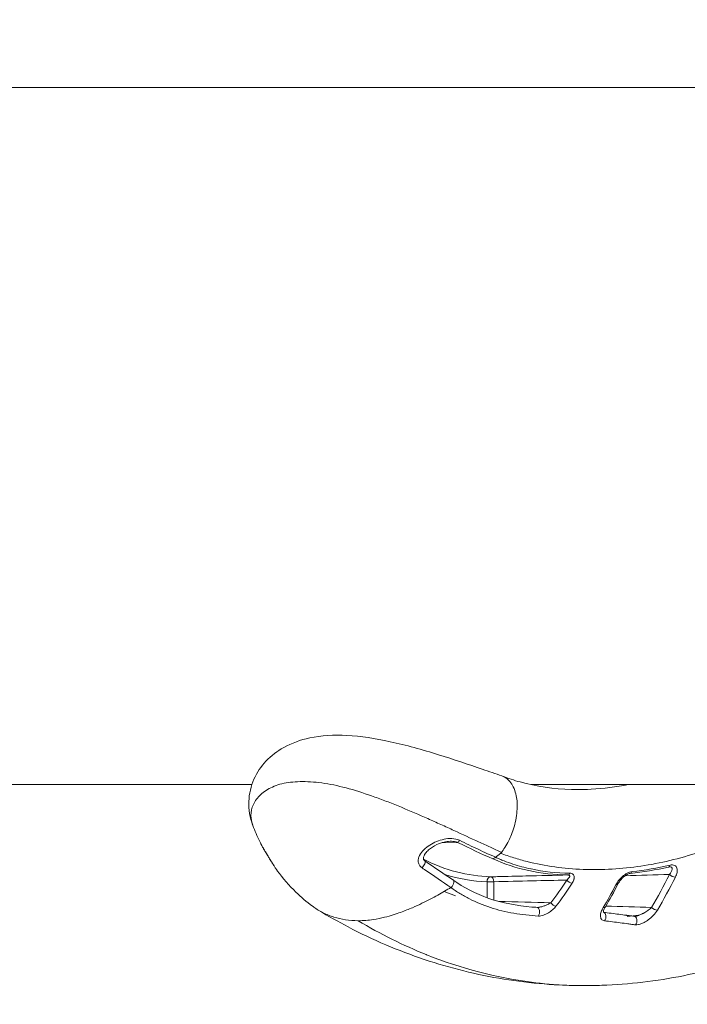
# Model space of a CAD drawing. Units: millimetres. Extents: x -22150 to 7830, y 6 to 6365.
# Drawn here: x -20393 to -20352, y 2350 to 2410 of the extents above; entities that cross this region are included whole.
import ezdxf

# ---------------------------------------------------------------- set-up
doc = ezdxf.new("R2010")
doc.units = ezdxf.units.MM
doc.styles.get("Standard").update_dxf_attribs({"font": 'arial.ttf'})
doc.dimstyles.new('ISO-25', dxfattribs={"dimtxt": 2.5, "dimasz": 2.5, "dimexe": 1.25, "dimexo": 0.625, "dimtad": 1, "dimtxsty": 'Standard', "dimcen": 2.5, "dimadec": 0, "dimazin": 0, "dimtfac": 1, "dimtmove": 0, "dimatfit": 3, "dimfxl": 1, "dimarcsym": 0})

# ---------------------------------------------------------------- blocks, each defined once
blk = doc.blocks.new('*D25')
at = {"color": 0, "lineweight": -2, "transparency": 16777216}
for p, q in [((-21724.213, 5933.055), (-21724.213, 6034.305)), ((-14048.704, 5933.055), (-14048.704, 6034.305)), ((-21574.213, 6033.055), (-14198.704, 6033.055))]:
    blk.add_line(p, q, dxfattribs=at)
at = {"color": 0, "transparency": 16777216}
for points in [[(-21574.213, 6058.055), (-21574.213, 6008.055), (-21724.213, 6033.055)], [(-14198.704, 6058.055), (-14198.704, 6008.055), (-14048.704, 6033.055)]]:
    blk.add_solid(points, dxfattribs=at)
at = {"layer": 'Defpoints', "color": 0, "transparency": 16777216}
for p in [(-14048.704, 6033.055), (-21724.213, 2356.982), (-14048.704, 2239.447)]:
    blk.add_point(p, dxfattribs=at)
at = {"color": 0, "transparency": 16777216, "insert": (-17886.459, 6200.698), "char_height": 250, "attachment_point": 5}
blk.add_mtext('765', dxfattribs=at)
blk = doc.blocks.new('*D26')
at = {"color": 0, "lineweight": -2, "transparency": 16777216}
for p, q in [((-21718.189, 5957.401), (-21819.439, 5957.401)), ((-21818.189, 5807.401), (-21818.189, 155.874)), ((-21718.189, 5.874), (-21819.439, 5.874))]:
    blk.add_line(p, q, dxfattribs=at)
at = {"color": 0, "transparency": 16777216}
for points in [[(-21843.189, 5807.401), (-21793.189, 5807.401), (-21818.189, 5957.401)], [(-21843.189, 155.874), (-21793.189, 155.874), (-21818.189, 5.874)]]:
    blk.add_solid(points, dxfattribs=at)
at = {"layer": 'Defpoints', "color": 0, "transparency": 16777216}
for p in [(-16682.86, 5957.401), (-21818.189, 5.874), (-16889.677, 5.874)]:
    blk.add_point(p, dxfattribs=at)
at = {"color": 0, "transparency": 16777216, "insert": (-21985.833, 2981.638), "char_height": 250, "attachment_point": 5, "rotation": 90}
blk.add_mtext('595', dxfattribs=at)

msp = doc.modelspace()

# ---------------------------------------------------------------- linework, layer by layer
at = {"color": 0, "linetype": 'Continuous', "lineweight": 20}
for p, q in [((-20378.82, 2363.692), (-20410.296, 2363.692)), ((-20377.174, 2363.692), (-20377.174, 2363.692)), ((-20318.502, 2363.692), (-20361.855, 2363.692)), ((-20367.271, 2360.155), (-20366.31, 2360.176)), ((-20364.512, 2356.811), (-20364.512, 2357.783)), ((-20364.092, 2357.783), (-20364.512, 2357.783)), ((-20364.092, 2357.783), (-20364.092, 2356.673)), ((-20367.114, 2357.197), (-20366.433, 2356.927)), ((-20354.044, 2357.018), (-20354.044, 2357.018)), ((-20355.272, 2355.743), (-20355.977, 2355.674))]:
    msp.add_line(p, q, dxfattribs=at)
for centre, major_axis, ratio, start_param, end_param in [((-20366.217, 2360.443), (-0.131, -0.27), 0.312678, 0.359878, 1.186204), ((-20377.147, 2358.801), (-0.251, -0.164), 0.773158, 0, 0.037088), ((-20363.999, 2376.463), (0, -18.385), 0.707107, -0.343483, -0.023076), ((-20364.3, 2357.783), (0.01, 0.3), 0.706919, 0.040523, 1.593866), ((-20355.697, 2753.985), (9.941, 400.709), 0.095088, -3.012117, -2.987348), ((-20361.476, 2355.924), (0.017, 0.3), 0.514035, -2.397501, 0)]:
    msp.add_ellipse(centre, major_axis=major_axis, ratio=ratio, start_param=start_param, end_param=end_param, dxfattribs=at)
at = {"color": 0, "linetype": 'Continuous', "lineweight": 20, "extrusion": (0, 0, -1)}
for centre, major_axis, ratio, start_param, end_param in [((-20368.46, 2358.801), (0.17, 0.247), 0.347638, -0.000022, 2.078072), ((-20353.53, 2358.972), (0.066, -0.293), 0.518763, -0.79401, 0), ((-20364.207, 2376.463), (0, -18.685), 0.707107, 0.023076, 0.218821), ((-20364.3, 2357.783), (-0.007, 0.3), 0.694557, 0.039838, 1.587262), ((-20359.589, 2358.495), (-0.005, -0.3), 0.539604, -0.88587, -0.028988), ((-20355.827, 2358.588), (0.032, -0.298), 0.545857, -0.842105, -0.000007), ((-20353.209, 2358.252), (-0.268, 0.134), 0.481417, -2.400157, -0.956403), ((-20359.457, 2357.888), (-0.252, 0.163), 0.464217, -2.338059, -0.94783), ((-20356.811, 2357.787), (0.266, -0.138), 0.50951, -0.000058, 0.79865), ((-20360.426, 2356.508), (-0.238, 0.183), 0.507316, -2.368307, -0.987648), ((-20357.569, 2356.418), (0.258, -0.153), 0.555657, 0, 0.777518), ((-20354.288, 2356.265), (-0.258, 0.154), 0.543071, -2.432585, -1.015911), ((-20357.476, 2355.629), (0.038, 0.298), 0.661002, 0.033962, 2.315395), ((-20355.603, 2355.386), (0.035, 0.298), 0.697911, 0, 2.320865)]:
    msp.add_ellipse(centre, major_axis=major_axis, ratio=ratio, start_param=start_param, end_param=end_param, dxfattribs=at)
at = {"color": 0, "linetype": 'Continuous', "lineweight": 20}
for points, knots in [([(-19399.148, 2406.092), (-19399.148, 2406.092), (-19400.05, 2406.092), (-19401.474, 2406.092), (-19403.671, 2406.092), (-19407.108, 2406.092), (-19412.064, 2406.092), (-19417.019, 2406.092), (-19429.967, 2406.092), (-19509.36, 2406.092), (-19536.991, 2406.092), (-19560.986, 2406.092), (-19578.073, 2406.092), (-19597.442, 2406.092), (-19617.995, 2406.092), (-19628.863, 2406.092), (-19640.146, 2406.092), (-19651.428, 2406.092), (-19663.125, 2406.092), (-19675.047, 2406.092), (-19698.891, 2406.092), (-19723.636, 2406.092), (-19747.722, 2406.092), (-19759.765, 2406.092), (-19771.644, 2406.092), (-19783.169, 2406.092), (-19794.693, 2406.092), (-19805.864, 2406.092), (-19816.505, 2406.092), (-19827.145, 2406.092), (-19847.364, 2406.092), (-19864.808, 2406.092), (-19880.568, 2406.092), (-19887.607, 2406.092), (-19900.247, 2406.092), (-19905.849, 2406.092), (-19910.85, 2406.092), (-19915.851, 2406.092), (-19920.251, 2406.092), (-19924.161, 2406.092), (-19928.071, 2406.092), (-19931.492, 2406.092), (-19934.531, 2406.092), (-19940.609, 2406.092), (-19949.711, 2406.092), (-19955.939, 2406.092), (-19959.103, 2406.092), (-19965.431, 2406.092), (-19975.219, 2406.092), (-19985.954, 2406.092), (-19993.372, 2406.092), (-19997.212, 2406.092), (-20001.207, 2406.092), (-20005.202, 2406.092), (-20009.352, 2406.092), (-20017.832, 2406.092), (-20022.161, 2406.092), (-20030.875, 2406.092), (-20035.26, 2406.092), (-20043.969, 2406.092), (-20048.293, 2406.092), (-20056.773, 2406.092), (-20060.93, 2406.092), (-20065.023, 2406.092), (-20069.116, 2406.092), (-20073.147, 2406.092), (-20081.117, 2406.092), (-20088.997, 2406.092), (-20098.695, 2406.092), (-20104.471, 2406.092), (-20108.374, 2406.092), (-20111.341, 2406.092), (-20115.459, 2406.092), (-20117.589, 2406.092), (-20120.866, 2406.092), (-20125.452, 2406.092), (-20130.592, 2406.092), (-20133.335, 2406.092), (-20136.078, 2406.092), (-20138.994, 2406.092), (-20142.117, 2406.092), (-20148.363, 2406.092), (-20155.436, 2406.092), (-20163.626, 2406.092), (-20167.721, 2406.092), (-20172.095, 2406.092), (-20176.712, 2406.092), (-20181.328, 2406.092), (-20186.188, 2406.092), (-20191.253, 2406.092), (-20196.318, 2406.092), (-20201.587, 2406.092), (-20212.458, 2406.092), (-20218.059, 2406.092), (-20235.24, 2406.092), (-20259.153, 2406.092), (-20283.714, 2406.092), (-20307.871, 2406.092), (-20319.748, 2406.092), (-20342.636, 2406.092), (-20353.647, 2406.092), (-20374.332, 2406.092), (-20384.005, 2406.092), (-20401.54, 2406.092), (-20409.4, 2406.092), (-20422.836, 2406.092), (-20428.41, 2406.092), (-20433.116, 2406.092), (-20437.822, 2406.092), (-20441.66, 2406.092), (-20451.419, 2406.092), (-20455.584, 2406.092), (-20461.979, 2406.092), (-20464.229, 2406.092), (-20466.516, 2406.092), (-20485.324, 2406.092), (-20517.697, 2406.092), (-20550.071, 2406.092), (-20563.636, 2406.092)], [-6206.497845, -6206.497845, -6206.497845, -6206.497845, -6187.049386, -6187.049386, -6187.049386, -6157.060177, -6157.060177, -6157.060177, -6127.070968, -6097.08176, -6067.092551, -6067.092551, -6052.097946, -6037.103342, -6037.103342, -6022.108737, -6022.108737, -6022.108737, -6007.114133, -6007.114133, -6007.114133, -5977.124924, -5977.124924, -5977.124924, -5962.130319, -5962.130319, -5962.130319, -5947.135715, -5947.135715, -5947.135715, -5932.141111, -5917.146506, -5917.146506, -5902.151902, -5902.151902, -5887.157297, -5887.157297, -5887.157297, -5872.162693, -5872.162693, -5872.162693, -5857.168088, -5857.168088, -5857.168088, -5827.178879, -5797.18967, -5797.18967, -5797.18967, -5737.211253, -5707.222044, -5707.222044, -5677.232835, -5677.232835, -5677.232835, -5647.243626, -5647.243626, -5617.254417, -5617.254417, -5587.265208, -5587.265208, -5557.275999, -5557.275999, -5527.28679, -5527.28679, -5527.28679, -5497.297581, -5497.297581, -5467.308372, -5437.319163, -5422.324559, -5422.324559, -5407.329955, -5399.832652, -5392.33535, -5392.33535, -5377.340746, -5362.346141, -5362.346141, -5362.346141, -5347.351537, -5347.351537, -5347.351537, -5317.362328, -5317.362328, -5317.362328, -5302.367723, -5302.367723, -5302.367723, -5287.373119, -5287.373119, -5287.373119, -5272.378514, -5272.378514, -5257.38391, -5257.38391, -5227.394701, -5197.405492, -5197.405492, -5167.416283, -5167.416283, -5137.427074, -5137.427074, -5107.437865, -5107.437865, -5077.448657, -5077.448657, -5047.459448, -5047.459448, -5047.459448, -5017.470239, -5017.470239, -4957.491821, -4957.491821, -4924.746307, -4924.746307, -4924.746307, -4655.494215, -4461.291952, -4461.291952, -4461.291952, -4461.291952]), ([(-20378.772, 2361.234), (-20378.938, 2361.682), (-20379.023, 2362.181), (-20378.988, 2363.134), (-20378.878, 2363.602), (-20378.513, 2364.43), (-20378.258, 2364.803), (-20377.643, 2365.456), (-20377.272, 2365.732), (-20376.387, 2366.225), (-20375.858, 2366.41), (-20374.599, 2366.686), (-20373.833, 2366.733), (-20372.198, 2366.641), (-20371.318, 2366.499), (-20369.456, 2366.095), (-20368.452, 2365.818), (-20366.56, 2365.233), (-20365.642, 2364.922), (-20364.388, 2364.49), (-20363.986, 2364.35), (-20363.614, 2364.221)], [0.045534, 0.045534, 0.045534, 0.045534, 1.743402, 1.743402, 3.353374, 3.353374, 4.93246, 4.93246, 6.673447, 6.673447, 8.908917, 8.908917, 11.732636, 11.732636, 14.710604, 14.710604, 17.836286, 17.836286, 20.65949, 20.65949, 22.05517, 22.05517, 22.05517, 22.05517]), ([(-20363.632, 2359.563), (-20363.512, 2359.727), (-20363.358, 2359.971), (-20363.084, 2360.514), (-20362.959, 2360.786), (-20362.813, 2361.302), (-20362.774, 2361.489), (-20362.684, 2362.038), (-20362.655, 2362.382), (-20362.713, 2362.97), (-20362.785, 2363.279), (-20362.97, 2363.677), (-20363.034, 2363.784), (-20363.227, 2364.01), (-20363.373, 2364.119), (-20363.56, 2364.201), (-20363.588, 2364.212), (-20363.615, 2364.221)], [-0.1285834, -0.1285834, -0.1285834, -0.1285834, -0.1008522, -0.1008522, -0.0820455, -0.0820455, -0.0715236, -0.0715236, -0.0511014, -0.0511014, -0.0343716, -0.0343716, -0.0269821, -0.0269821, -0.0166962, -0.0166962, -0.0148445, -0.0148445, -0.0148445, -0.0148445]), ([(-20363.578, 2364.208), (-20363.228, 2364.073), (-20362.868, 2363.954), (-20361.509, 2363.577), (-20360.452, 2363.423), (-20359.251, 2363.393), (-20359.136, 2363.392), (-20359.021, 2363.392)], [0.003931, 0.003931, 0.003931, 0.003931, 1.584856, 1.584856, 5.849674, 5.849674, 6.299236, 6.299236, 6.299236, 6.299236]), ([(-20363.632, 2359.563), (-20363.852, 2359.665), (-20364.079, 2359.77), (-20364.543, 2359.985), (-20364.78, 2360.096), (-20365.504, 2360.432), (-20366.006, 2360.665), (-20366.788, 2361.024), (-20367.055, 2361.145), (-20367.586, 2361.386), (-20367.852, 2361.505), (-20368.651, 2361.858), (-20369.186, 2362.089), (-20369.994, 2362.421), (-20370.266, 2362.53), (-20370.805, 2362.74), (-20371.072, 2362.841), (-20371.865, 2363.126), (-20372.383, 2363.297), (-20373.406, 2363.582), (-20373.908, 2363.695), (-20374.623, 2363.804), (-20374.855, 2363.831), (-20375.305, 2363.866), (-20375.525, 2363.875), (-20376.149, 2363.875), (-20376.525, 2363.841), (-20377.034, 2363.735), (-20377.195, 2363.689), (-20377.499, 2363.58), (-20377.642, 2363.517), (-20378.034, 2363.304), (-20378.25, 2363.135), (-20378.507, 2362.851), (-20378.581, 2362.751), (-20378.706, 2362.543), (-20378.757, 2362.434), (-20378.87, 2362.1), (-20378.895, 2361.869), (-20378.851, 2361.49), (-20378.815, 2361.346), (-20378.76, 2361.202)], [0.00000954, 0.00000954, 0.00000954, 0.00000954, 0.0009002, 0.0009002, 0.0017916, 0.0017916, 0.00357439, 0.00357439, 0.00446578, 0.00446578, 0.00535718, 0.00535718, 0.00713997, 0.00713997, 0.00803137, 0.00803137, 0.00892276, 0.00892276, 0.01070555, 0.01070555, 0.01248834, 0.01248834, 0.01337974, 0.01337974, 0.01427114, 0.01427114, 0.01605393, 0.01605393, 0.01694532, 0.01694532, 0.01783672, 0.01783672, 0.01961951, 0.01961951, 0.02051091, 0.02051091, 0.0214023, 0.0214023, 0.02318509, 0.02318509, 0.02425023, 0.02425023, 0.02425023, 0.02425023]), ([(-20344.038, 2363.692), (-20344.314, 2363.475), (-20344.594, 2363.265), (-20345.406, 2362.678), (-20345.944, 2362.318), (-20347.585, 2361.306), (-20348.71, 2360.724), (-20350.445, 2359.991), (-20351.033, 2359.77), (-20352.208, 2359.383), (-20352.795, 2359.216), (-20354.557, 2358.794), (-20355.732, 2358.619), (-20357.492, 2358.518), (-20358.079, 2358.512), (-20359.248, 2358.557), (-20359.824, 2358.608), (-20360.96, 2358.767), (-20361.519, 2358.875), (-20362.343, 2359.081), (-20362.615, 2359.156), (-20363.02, 2359.281), (-20363.154, 2359.325), (-20363.42, 2359.415), (-20363.554, 2359.463), (-20363.684, 2359.511)], [0.04320731, 0.04320731, 0.04320731, 0.04320731, 0.04432522, 0.04432522, 0.04643594, 0.04643594, 0.0506574, 0.0506574, 0.05276813, 0.05276813, 0.05487885, 0.05487885, 0.05910031, 0.05910031, 0.06121104, 0.06121104, 0.06332176, 0.06332176, 0.06543249, 0.06543249, 0.06648785, 0.06648785, 0.06701554, 0.06701554, 0.06753909, 0.06753909, 0.06753909, 0.06753909]), ([(-20359.021, 2363.392), (-20358.741, 2363.392), (-20358.461, 2363.399), (-20357.421, 2363.454), (-20356.659, 2363.547), (-20355.896, 2363.692)], [0.006213521, 0.006213521, 0.006213521, 0.006213521, 0.00721402, 0.00721402, 0.009925707, 0.009925707, 0.009925707, 0.009925707]), ([(-20333.15, 2363.692), (-20333.517, 2363.283), (-20333.89, 2362.882), (-20335.598, 2361.117), (-20337.005, 2359.85), (-20339.894, 2357.598), (-20341.38, 2356.602), (-20344.435, 2354.864), (-20346.013, 2354.116), (-20349.237, 2352.89), (-20350.89, 2352.409), (-20354.201, 2351.738), (-20355.868, 2351.541), (-20357.88, 2351.471), (-20358.234, 2351.464), (-20358.586, 2351.464)], [17.357657, 17.357657, 17.357657, 17.357657, 19.14712, 19.14712, 25.411504, 25.411504, 31.490474, 31.490474, 37.551112, 37.551112, 43.600829, 43.600829, 49.541713, 49.541713, 50.80621, 50.80621, 50.80621, 50.80621]), ([(-20368.468, 2358.629), (-20368.531, 2358.673), (-20368.584, 2358.725), (-20368.662, 2358.846), (-20368.686, 2358.912), (-20368.706, 2359.049), (-20368.702, 2359.119), (-20368.672, 2359.254), (-20368.647, 2359.32), (-20368.55, 2359.511), (-20368.46, 2359.626), (-20368.247, 2359.838), (-20368.128, 2359.931), (-20367.87, 2360.097), (-20367.729, 2360.17), (-20367.437, 2360.29), (-20367.286, 2360.337), (-20366.97, 2360.402), (-20366.809, 2360.418), (-20366.486, 2360.403), (-20366.326, 2360.373), (-20366.188, 2360.304)], [0, 0, 0, 0, 0.000242225, 0.000242225, 0.000484451, 0.000484451, 0.000726676, 0.000726676, 0.000968902, 0.000968902, 0.001453352, 0.001453352, 0.001937803, 0.001937803, 0.002422254, 0.002422254, 0.002906705, 0.002906705, 0.003391156, 0.003391156, 0.003875606, 0.003875606, 0.003875606, 0.003875606]), ([(-20377.393, 2358.629), (-20377.408, 2358.651), (-20377.423, 2358.675), (-20377.44, 2358.701), (-20377.457, 2358.727), (-20377.475, 2358.755), (-20377.494, 2358.785), (-20377.532, 2358.846), (-20377.574, 2358.912), (-20377.616, 2358.98), (-20377.634, 2359.008), (-20377.651, 2359.035), (-20377.668, 2359.063), (-20377.694, 2359.104), (-20377.719, 2359.146), (-20377.744, 2359.186), (-20377.786, 2359.254), (-20377.826, 2359.32), (-20377.864, 2359.384), (-20377.941, 2359.511), (-20378.009, 2359.626), (-20378.07, 2359.732), (-20378.115, 2359.81), (-20378.156, 2359.881), (-20378.192, 2359.946), (-20378.205, 2359.969), (-20378.217, 2359.992), (-20378.229, 2360.014), (-20378.235, 2360.025), (-20378.24, 2360.035), (-20378.246, 2360.045), (-20378.284, 2360.115), (-20378.316, 2360.178), (-20378.341, 2360.23), (-20378.342, 2360.232), (-20378.343, 2360.233), (-20378.344, 2360.235)], [0, 0, 0, 0, 0.000121353, 0.000121353, 0.000121353, 0.000242225, 0.000242225, 0.000242225, 0.000484451, 0.000484451, 0.000484451, 0.000581212, 0.000581212, 0.000581212, 0.000726676, 0.000726676, 0.000726676, 0.000968902, 0.000968902, 0.000968902, 0.001453352, 0.001453352, 0.001453352, 0.001809372, 0.001809372, 0.001809372, 0.001937803, 0.001937803, 0.001937803, 0.00199836, 0.00199836, 0.00199836, 0.002422254, 0.002422254, 0.002422254, 0.002435755, 0.002435755, 0.002435755, 0.002435755]), ([(-20377.398, 2358.637), (-20377.427, 2358.68), (-20377.461, 2358.733), (-20377.532, 2358.844), (-20377.568, 2358.902), (-20377.64, 2359.017), (-20377.676, 2359.075), (-20377.752, 2359.199), (-20377.794, 2359.266), (-20377.885, 2359.416), (-20377.934, 2359.498), (-20377.995, 2359.602), (-20378.011, 2359.628), (-20378.071, 2359.731), (-20378.113, 2359.804), (-20378.21, 2359.976), (-20378.26, 2360.069), (-20378.301, 2360.15)], [0, 0, 0, 0, 0.239304, 0.239304, 0.448994, 0.448994, 0.649338, 0.649338, 0.890324, 0.890324, 1.212168, 1.212168, 1.325498, 1.325498, 1.666477, 1.666477, 2.197233, 2.197233, 2.197233, 2.197233]), ([(-20366.761, 2360.244), (-20366.885, 2360.241), (-20367.01, 2360.222), (-20367.281, 2360.158), (-20367.428, 2360.105), (-20367.75, 2359.955), (-20367.922, 2359.845), (-20368.137, 2359.656), (-20368.202, 2359.588), (-20368.264, 2359.504), (-20368.274, 2359.491), (-20368.286, 2359.473), (-20368.289, 2359.468), (-20368.295, 2359.459), (-20368.297, 2359.455), (-20368.307, 2359.44), (-20368.313, 2359.429), (-20368.339, 2359.384), (-20368.354, 2359.35), (-20368.376, 2359.287), (-20368.382, 2359.259), (-20368.388, 2359.194), (-20368.384, 2359.162), (-20368.363, 2359.12), (-20368.354, 2359.106), (-20368.329, 2359.078), (-20368.311, 2359.062), (-20368.291, 2359.048)], [0, 0, 0, 0, 0.373046, 0.373046, 0.840191, 0.840191, 1.46906, 1.46906, 1.780299, 1.780299, 1.837284, 1.837284, 1.858648, 1.858648, 1.874671, 1.874671, 1.922751, 1.922751, 2.067505, 2.067505, 2.193287, 2.193287, 2.385423, 2.385423, 2.469337, 2.469337, 2.559803, 2.559803, 2.559803, 2.559803]), ([(-20366.31, 2360.176), (-20366.424, 2360.225), (-20366.552, 2360.241), (-20366.677, 2360.244), (-20366.681, 2360.244), (-20366.686, 2360.244), (-20366.691, 2360.244), (-20366.714, 2360.245), (-20366.738, 2360.245), (-20366.761, 2360.244)], [0, 0, 0, 0, 0.0003789253, 0.0003789253, 0.0003789253, 0.0003935662, 0.0003935662, 0.0003935662, 0.0004645508, 0.0004645508, 0.0004645508, 0.0004645508]), ([(-20366.188, 2360.304), (-20365.801, 2360.113), (-20365.425, 2359.931), (-20364.696, 2359.588), (-20364.342, 2359.427), (-20363.999, 2359.278)], [0, 0, 0, 0, 0.001350396, 0.001350396, 0.002700791, 0.002700791, 0.002700791, 0.002700791]), ([(-20359.589, 2358.195), (-20360.415, 2358.207), (-20361.213, 2358.296), (-20362.741, 2358.625), (-20363.471, 2358.866), (-20364.164, 2359.187)], [0, 0, 0, 0, 0.002951579, 0.002951579, 0.005903157, 0.005903157, 0.005903157, 0.005903157]), ([(-20364, 2359.276), (-20363.916, 2359.237), (-20363.829, 2359.198), (-20363.655, 2359.124), (-20363.568, 2359.088), (-20363.303, 2358.984), (-20363.125, 2358.92), (-20362.587, 2358.743), (-20362.222, 2358.644), (-20361.844, 2358.563), (-20361.839, 2358.562), (-20361.834, 2358.561), (-20361.077, 2358.4), (-20360.287, 2358.314), (-20359.467, 2358.303)], [0.000000902, 0.000000902, 0.000000902, 0.000000902, 0.000359401, 0.000359401, 0.000718862, 0.000718862, 0.001437784, 0.001437784, 0.002857009, 0.002857009, 0.002875629, 0.002875629, 0.002875629, 0.005751318, 0.005751318, 0.005751318, 0.005751318]), ([(-20363.999, 2359.275), (-20363.946, 2359.314), (-20363.894, 2359.353), (-20363.841, 2359.393), (-20363.789, 2359.432), (-20363.737, 2359.471), (-20363.685, 2359.51)], [0.00009152, 0.00009152, 0.00009152, 0.00009152, 0.02008658, 0.02008658, 0.02008658, 0.03994178, 0.03994178, 0.03994178, 0.03994178]), ([(-20363.684, 2359.511), (-20363.68, 2359.514), (-20363.676, 2359.517), (-20363.672, 2359.521), (-20363.666, 2359.525), (-20363.661, 2359.53), (-20363.656, 2359.535), (-20363.647, 2359.544), (-20363.639, 2359.553), (-20363.632, 2359.563)], [-0.00771393, -0.00771393, -0.00771393, -0.00771393, -0.006110236, -0.006110236, -0.006110236, -0.003921769, -0.003921769, -0.003921769, -0.000000281, -0.000000281, -0.000000281, -0.000000281]), ([(-20377.273, 2358.456), (-20377.28, 2358.465), (-20377.286, 2358.475), (-20377.293, 2358.484), (-20377.328, 2358.532), (-20377.361, 2358.58), (-20377.393, 2358.629)], [0.0020996701, 0.0020996701, 0.0020996701, 0.0020996701, 0.0021511397, 0.0021511397, 0.0021511397, 0.0024241207, 0.0024241207, 0.0024241207, 0.0024241207]), ([(-20366.711, 2357.437), (-20367.211, 2357.766), (-20367.745, 2358.13), (-20368.317, 2358.525), (-20368.367, 2358.56), (-20368.417, 2358.594), (-20368.468, 2358.629)], [0, 0, 0, 0, 0.002230074, 0.002230074, 0.002230074, 0.002424121, 0.002424121, 0.002424121, 0.002424121]), ([(-20353.416, 2358.224), (-20353.371, 2358.278), (-20353.332, 2358.332), (-20353.303, 2358.386), (-20353.274, 2358.439), (-20353.253, 2358.493), (-20353.249, 2358.541), (-20353.245, 2358.59), (-20353.257, 2358.634), (-20353.297, 2358.661), (-20353.324, 2358.679), (-20353.364, 2358.688), (-20353.41, 2358.687)], [0, 0, 0, 0, 0.0002597265, 0.0002597265, 0.0002597265, 0.000519453, 0.000519453, 0.000519453, 0.0007791795, 0.0007791795, 0.0007791795, 0.0009503363, 0.0009503363, 0.0009503363, 0.0009503363]), ([(-20353.376, 2358.792), (-20353.272, 2358.815), (-20353.177, 2358.811), (-20353.104, 2358.778), (-20353.032, 2358.745), (-20352.983, 2358.684), (-20352.959, 2358.61), (-20352.936, 2358.535), (-20352.935, 2358.446), (-20352.953, 2358.354), (-20352.97, 2358.262), (-20353.005, 2358.164), (-20353.054, 2358.066)], [0, 0, 0, 0, 0.000369303, 0.000369303, 0.000369303, 0.00073884, 0.00073884, 0.00073884, 0.00110907, 0.00110907, 0.00110907, 0.001479892, 0.001479892, 0.001479892, 0.001479892]), ([(-20375.138, 2356.301), (-20375.49, 2356.563), (-20375.827, 2356.852), (-20376.551, 2357.556), (-20376.935, 2357.999), (-20377.273, 2358.456)], [0, 0, 0, 0, 1.33648, 1.33648, 3.106019, 3.106019, 3.106019, 3.106019]), ([(-20364.299, 2358.083), (-20364.155, 2358.086), (-20364.011, 2358.089), (-20363.867, 2358.093), (-20363.292, 2358.106), (-20362.717, 2358.12), (-20362.142, 2358.134), (-20361.291, 2358.154), (-20360.44, 2358.174), (-20359.589, 2358.195)], [0, 0, 0, 0, 0.0006, 0.0006, 0.0006, 0.003, 0.003, 0.003, 0.006550173, 0.006550173, 0.006550173, 0.006550173]), ([(-20359.589, 2358.195), (-20359.575, 2358.194), (-20359.562, 2358.193), (-20359.55, 2358.191), (-20359.539, 2358.189), (-20359.528, 2358.186), (-20359.519, 2358.182), (-20359.508, 2358.177), (-20359.5, 2358.171), (-20359.494, 2358.164), (-20359.49, 2358.16), (-20359.487, 2358.155), (-20359.485, 2358.149), (-20359.483, 2358.144), (-20359.481, 2358.139), (-20359.481, 2358.134), (-20359.48, 2358.132), (-20359.48, 2358.13), (-20359.48, 2358.128), (-20359.48, 2358.115), (-20359.483, 2358.101), (-20359.488, 2358.086), (-20359.492, 2358.078), (-20359.496, 2358.07), (-20359.5, 2358.061), (-20359.534, 2358.001), (-20359.595, 2357.943), (-20359.666, 2357.888)], [0, 0, 0, 0, 0.0000419935, 0.0000419935, 0.0000419935, 0.0000839871, 0.0000839871, 0.0000839871, 0.0001351435, 0.0001351435, 0.0001351435, 0.0001679741, 0.0001679741, 0.0001679741, 0.0001981106, 0.0001981106, 0.0001981106, 0.0002094117, 0.0002094117, 0.0002094117, 0.0002885198, 0.0002885198, 0.0002885198, 0.0003359483, 0.0003359483, 0.0003359483, 0.0006718966, 0.0006718966, 0.0006718966, 0.0006718966]), ([(-20359.467, 2358.303), (-20359.391, 2358.302), (-20359.326, 2358.28), (-20359.282, 2358.242), (-20359.238, 2358.203), (-20359.214, 2358.147), (-20359.208, 2358.086), (-20359.207, 2358.071), (-20359.206, 2358.055), (-20359.207, 2358.039), (-20359.208, 2358.023), (-20359.209, 2358.007), (-20359.212, 2357.991), (-20359.214, 2357.975), (-20359.218, 2357.958), (-20359.222, 2357.941), (-20359.226, 2357.925), (-20359.231, 2357.908), (-20359.237, 2357.891), (-20359.259, 2357.825), (-20359.294, 2357.757), (-20359.337, 2357.691)], [0, 0, 0, 0, 0.000265064, 0.000265064, 0.000265064, 0.000530519, 0.000530519, 0.000530519, 0.000597882, 0.000597882, 0.000597882, 0.000664314, 0.000664314, 0.000664314, 0.000730745, 0.000730745, 0.000730745, 0.000797176, 0.000797176, 0.000797176, 0.001062902, 0.001062902, 0.001062902, 0.001062902]), ([(-20356.675, 2357.593), (-20356.629, 2357.683), (-20356.572, 2357.77), (-20356.437, 2357.943), (-20356.36, 2358.027), (-20356.186, 2358.179), (-20356.09, 2358.248), (-20355.887, 2358.355), (-20355.782, 2358.392), (-20355.684, 2358.403)], [0, 0, 0, 0, 0.000347058, 0.000347058, 0.000694116, 0.000694116, 0.001041174, 0.001041174, 0.001388231, 0.001388231, 0.001388231, 0.001388231]), ([(-20355.794, 2358.29), (-20355.814, 2358.288), (-20355.837, 2358.283), (-20355.887, 2358.268), (-20355.915, 2358.258), (-20355.975, 2358.231), (-20356.008, 2358.213), (-20356.084, 2358.168), (-20356.126, 2358.138), (-20356.218, 2358.065), (-20356.268, 2358.019), (-20356.369, 2357.911), (-20356.419, 2357.848), (-20356.493, 2357.74), (-20356.521, 2357.694), (-20356.545, 2357.649)], [0, 0, 0, 0, 0.096468, 0.096468, 0.193742, 0.193742, 0.308853, 0.308853, 0.46168, 0.46168, 0.663992, 0.663992, 0.920548, 0.920548, 1.109915, 1.109915, 1.109915, 1.109915]), ([(-20372.359, 2355.414), (-20372.198, 2355.414), (-20372.035, 2355.421), (-20371.728, 2355.446), (-20371.583, 2355.464), (-20371.181, 2355.524), (-20370.954, 2355.573), (-20370.552, 2355.671), (-20370.377, 2355.722), (-20370.056, 2355.822), (-20369.91, 2355.871), (-20369.503, 2356.018), (-20369.269, 2356.114), (-20368.843, 2356.298), (-20368.651, 2356.386), (-20368.111, 2356.647), (-20367.8, 2356.812), (-20367.222, 2357.132), (-20366.959, 2357.286), (-20366.711, 2357.436)], [0.50153475, 0.50153475, 0.50153475, 0.50153475, 0.50453018, 0.50453018, 0.50752561, 0.50752561, 0.51351648, 0.51351648, 0.51950735, 0.51950735, 0.52549821, 0.52549821, 0.53747995, 0.53747995, 0.54946168, 0.54946168, 0.57342515, 0.57342515, 0.59738861, 0.59738861, 0.59738861, 0.59738861]), ([(-20366.596, 2357.906), (-20366.582, 2357.897), (-20366.569, 2357.885), (-20366.533, 2357.836), (-20366.521, 2357.787), (-20366.529, 2357.678), (-20366.55, 2357.619), (-20366.617, 2357.513), (-20366.662, 2357.467), (-20366.711, 2357.437)], [0.1514261, 0.1514261, 0.1514261, 0.1514261, 0.25, 0.25, 0.5, 0.5, 0.75, 0.75, 1, 1, 1, 1]), ([(-20361.384, 2355.698), (-20361.897, 2355.725), (-20362.398, 2355.782), (-20363.131, 2355.911), (-20363.373, 2355.962), (-20363.846, 2356.078), (-20364.076, 2356.144), (-20364.303, 2356.217), (-20364.304, 2356.217), (-20364.305, 2356.218), (-20364.754, 2356.363), (-20365.18, 2356.537), (-20365.782, 2356.841), (-20365.976, 2356.95), (-20366.353, 2357.182), (-20366.536, 2357.306), (-20366.711, 2357.436)], [0, 0, 0, 0, 0.001788571, 0.001788571, 0.002687636, 0.002687636, 0.003587706, 0.003587706, 0.003593281, 0.003593281, 0.003593281, 0.005389921, 0.005389921, 0.006288241, 0.006288241, 0.007186561, 0.007186561, 0.007186561, 0.007186561]), ([(-20366.589, 2357.901), (-20365.955, 2357.431), (-20365.212, 2357.048), (-20363.588, 2356.496), (-20362.7, 2356.321), (-20361.673, 2356.237), (-20361.566, 2356.23), (-20361.459, 2356.223)], [0, 0, 0, 0, 3.308507, 3.308507, 6.581866, 6.581866, 6.960333, 6.960333, 6.960333, 6.960333]), ([(-20359.666, 2357.888), (-20360.365, 2357.871), (-20361.065, 2357.855), (-20362.54, 2357.819), (-20363.316, 2357.801), (-20364.092, 2357.783)], [0, 0, 0, 0, 0.002917659, 0.002917659, 0.006153691, 0.006153691, 0.006153691, 0.006153691]), ([(-20372.359, 2355.414), (-20372.621, 2355.414), (-20372.876, 2355.433), (-20373.122, 2355.47), (-20373.368, 2355.506), (-20373.605, 2355.561), (-20373.831, 2355.632), (-20374.058, 2355.704), (-20374.274, 2355.792), (-20374.479, 2355.894), (-20374.684, 2355.997), (-20374.878, 2356.114), (-20375.06, 2356.244), (-20375.086, 2356.262), (-20375.112, 2356.281), (-20375.138, 2356.301)], [0.4999992, 0.4999992, 0.4999992, 0.4999992, 0.5312491, 0.5312491, 0.5312491, 0.5624992, 0.5624992, 0.5624992, 0.5937492, 0.5937492, 0.5937492, 0.6249993, 0.6249993, 0.6249993, 0.6295165, 0.6295165, 0.6295165, 0.6295165]), ([(-20360.635, 2356.508), (-20360.692, 2356.471), (-20360.754, 2356.437), (-20360.821, 2356.404), (-20360.879, 2356.376), (-20360.941, 2356.35), (-20361.005, 2356.325), (-20361.014, 2356.322), (-20361.023, 2356.318), (-20361.032, 2356.315), (-20361.068, 2356.302), (-20361.105, 2356.29), (-20361.143, 2356.278), (-20361.169, 2356.27), (-20361.196, 2356.263), (-20361.223, 2356.256), (-20361.234, 2356.253), (-20361.245, 2356.251), (-20361.256, 2356.248), (-20361.284, 2356.242), (-20361.312, 2356.236), (-20361.341, 2356.232), (-20361.349, 2356.231), (-20361.358, 2356.23), (-20361.366, 2356.228), (-20361.395, 2356.225), (-20361.425, 2356.222), (-20361.453, 2356.223)], [0, 0, 0, 0, 0.0002616828, 0.0002616828, 0.0002616828, 0.0004896809, 0.0004896809, 0.0004896809, 0.0005220637, 0.0005220637, 0.0005220637, 0.0006485484, 0.0006485484, 0.0006485484, 0.0007345213, 0.0007345213, 0.0007345213, 0.0007700248, 0.0007700248, 0.0007700248, 0.0008569415, 0.0008569415, 0.0008569415, 0.0008820457, 0.0008820457, 0.0008820457, 0.0009699308, 0.0009699308, 0.0009699308, 0.0009699308]), ([(-20361.384, 2355.698), (-20361.337, 2355.695), (-20361.286, 2355.7), (-20361.182, 2355.719), (-20361.129, 2355.734), (-20361.026, 2355.77), (-20360.974, 2355.791), (-20360.875, 2355.839), (-20360.828, 2355.864), (-20360.781, 2355.892), (-20360.781, 2355.893), (-20360.781, 2355.893), (-20360.689, 2355.948), (-20360.602, 2356.011), (-20360.525, 2356.078), (-20360.525, 2356.079), (-20360.525, 2356.079), (-20360.448, 2356.146), (-20360.379, 2356.217), (-20360.321, 2356.293)], [0, 0, 0, 0, 0.000166131, 0.000166131, 0.000332751, 0.000332751, 0.000499892, 0.000499892, 0.000667252, 0.000667252, 0.000668651, 0.000668651, 0.000668651, 0.001002304, 0.001002304, 0.001002977, 0.001002977, 0.001002977, 0.001337303, 0.001337303, 0.001337303, 0.001337303]), ([(-20357.357, 2355.409), (-20357.402, 2355.415), (-20357.441, 2355.427), (-20357.507, 2355.463), (-20357.533, 2355.487), (-20357.574, 2355.541), (-20357.588, 2355.573), (-20357.607, 2355.639), (-20357.611, 2355.675), (-20357.611, 2355.712), (-20357.611, 2355.713), (-20357.611, 2355.713), (-20357.611, 2355.788), (-20357.595, 2355.868), (-20357.539, 2356.034), (-20357.497, 2356.121), (-20357.445, 2356.208)], [0, 0, 0, 0, 0.000179837, 0.000179837, 0.000359945, 0.000359945, 0.000540409, 0.000540409, 0.000721162, 0.000721162, 0.000722998, 0.000722998, 0.000722998, 0.001083524, 0.001083524, 0.001445996, 0.001445996, 0.001445996, 0.001445996]), ([(-20357.311, 2356.264), (-20357.315, 2356.259), (-20357.318, 2356.254), (-20357.322, 2356.246), (-20357.323, 2356.244), (-20357.326, 2356.239), (-20357.328, 2356.237), (-20357.334, 2356.225), (-20357.339, 2356.216), (-20357.357, 2356.181), (-20357.37, 2356.155), (-20357.396, 2356.093), (-20357.409, 2356.057), (-20357.424, 2355.997), (-20357.429, 2355.972), (-20357.431, 2355.937), (-20357.431, 2355.924), (-20357.429, 2355.91), (-20357.428, 2355.906), (-20357.428, 2355.906)], [0, 0, 0, 0, 0.0240077, 0.0240077, 0.0330102, 0.0330102, 0.0465141, 0.0465141, 0.0870308, 0.0870308, 0.2087272, 0.2087272, 0.3917507, 0.3917507, 0.5517301, 0.5517301, 0.6792786, 0.6792786, 0.7894396, 0.7894396, 0.7894396, 0.7894396]), ([(-20355.557, 2355.683), (-20355.528, 2355.682), (-20355.495, 2355.685), (-20355.461, 2355.691), (-20355.452, 2355.692), (-20355.442, 2355.694), (-20355.433, 2355.696), (-20355.42, 2355.699), (-20355.406, 2355.702), (-20355.393, 2355.705), (-20355.372, 2355.711), (-20355.352, 2355.716), (-20355.332, 2355.723), (-20355.326, 2355.725), (-20355.32, 2355.726), (-20355.314, 2355.728), (-20355.299, 2355.733), (-20355.285, 2355.738), (-20355.271, 2355.743), (-20355.233, 2355.757), (-20355.196, 2355.772), (-20355.159, 2355.788), (-20355.106, 2355.811), (-20355.055, 2355.836), (-20355.006, 2355.862), (-20354.994, 2355.868), (-20354.982, 2355.875), (-20354.97, 2355.881), (-20354.882, 2355.929), (-20354.801, 2355.981), (-20354.726, 2356.035), (-20354.72, 2356.039), (-20354.715, 2356.043), (-20354.709, 2356.047), (-20354.63, 2356.105), (-20354.558, 2356.165), (-20354.495, 2356.227)], [0.000032703, 0.000032703, 0.000032703, 0.000032703, 0.000141182, 0.000141182, 0.000141182, 0.00017027, 0.00017027, 0.00017027, 0.000212838, 0.000212838, 0.000212838, 0.000276689, 0.000276689, 0.000276689, 0.00029562, 0.00029562, 0.00029562, 0.00034054, 0.00034054, 0.00034054, 0.000462349, 0.000462349, 0.000462349, 0.000637255, 0.000637255, 0.000637255, 0.00068108, 0.00068108, 0.00068108, 0.000998424, 0.000998424, 0.000998424, 0.00102162, 0.00102162, 0.00102162, 0.00136216, 0.00136216, 0.00136216, 0.00136216]), ([(-20358.586, 2351.464), (-20360.218, 2351.464), (-20361.864, 2351.598), (-20365.129, 2352.129), (-20366.754, 2352.531), (-20369.917, 2353.588), (-20371.464, 2354.248), (-20373.568, 2355.35), (-20374.165, 2355.687), (-20374.754, 2356.044)], [0, 0, 0, 0, 5.85189, 5.85189, 11.7701, 11.7701, 17.726959, 17.726959, 20.125115, 20.125115, 20.125115, 20.125115]), ([(-20357.431, 2355.926), (-20357.113, 2355.885), (-20356.799, 2355.844), (-20356.334, 2355.783), (-20356.179, 2355.763), (-20356.006, 2355.74), (-20355.987, 2355.737), (-20355.95, 2355.732), (-20355.933, 2355.73), (-20355.847, 2355.719), (-20355.779, 2355.71), (-20355.663, 2355.695), (-20355.615, 2355.689), (-20355.568, 2355.684)], [0.00893, 0.00893, 0.00893, 0.00893, 1.290667, 1.290667, 1.936557, 1.936557, 2.017311, 2.017311, 2.089996, 2.089996, 2.38074, 2.38074, 2.582632, 2.582632, 2.582632, 2.582632]), ([(-20354.147, 2356.057), (-20354.212, 2355.949), (-20354.293, 2355.844), (-20354.388, 2355.743), (-20354.483, 2355.641), (-20354.592, 2355.545), (-20354.711, 2355.458), (-20354.771, 2355.415), (-20354.835, 2355.373), (-20354.9, 2355.336), (-20354.964, 2355.299), (-20355.029, 2355.266), (-20355.096, 2355.238), (-20355.164, 2355.21), (-20355.231, 2355.189), (-20355.297, 2355.175), (-20355.362, 2355.162), (-20355.422, 2355.158), (-20355.475, 2355.164)], [0, 0, 0, 0, 0.00044307, 0.00044307, 0.00044307, 0.00088614, 0.00088614, 0.00088614, 0.001109952, 0.001109952, 0.001109952, 0.001329209, 0.001329209, 0.001329209, 0.001552107, 0.001552107, 0.001552107, 0.001772279, 0.001772279, 0.001772279, 0.001772279]), ([(-20372.359, 2355.414), (-20370.996, 2354.598), (-20369.612, 2353.912), (-20368.207, 2353.35), (-20368.195, 2353.345), (-20368.183, 2353.34), (-20368.171, 2353.336), (-20366.095, 2352.509), (-20363.975, 2351.953), (-20361.808, 2351.672), (-20361.093, 2351.58), (-20360.372, 2351.518), (-20359.655, 2351.487), (-20359.298, 2351.472), (-20358.942, 2351.464), (-20358.586, 2351.464)], [0, 0, 0, 0, 0.00618972, 0.00618972, 0.00618972, 0.00624245, 0.00624245, 0.00624245, 0.01538245, 0.01538245, 0.01538245, 0.01839698, 0.01839698, 0.01839698, 0.01989792, 0.01989792, 0.01989792, 0.01989792]), ([(-20355.475, 2355.164), (-20355.552, 2355.174), (-20355.629, 2355.183), (-20355.783, 2355.203), (-20355.86, 2355.214), (-20356.091, 2355.244), (-20356.247, 2355.265), (-20356.717, 2355.327), (-20357.034, 2355.368), (-20357.357, 2355.409)], [0, 0, 0, 0, 0.00032459, 0.00032459, 0.000649182, 0.000649182, 0.001298371, 0.001298371, 0.002596774, 0.002596774, 0.002596774, 0.002596774])]:
    msp.add_open_spline(points, degree=3, knots=knots, dxfattribs=at)
for points in [[(-20378.344, 2360.235), (-20378.498, 2360.554), (-20378.638, 2360.88), (-20378.76, 2361.202)], [(-20364.164, 2359.187), (-20364.839, 2359.473), (-20365.553, 2359.807), (-20366.31, 2360.176)], [(-20364.163, 2359.187), (-20364.11, 2359.19), (-20364.049, 2359.225), (-20364.001, 2359.276)], [(-20377.272, 2358.455), (-20377.316, 2358.515), (-20377.358, 2358.575), (-20377.398, 2358.637)], [(-20368.291, 2359.048), (-20367.69, 2358.636), (-20367.113, 2358.245), (-20366.596, 2357.906)], [(-20353.464, 2358.68), (-20354.24, 2358.504), (-20355.019, 2358.374), (-20355.794, 2358.29)], [(-20355.684, 2358.403), (-20354.915, 2358.487), (-20354.145, 2358.617), (-20353.376, 2358.792)], [(-20353.41, 2358.687), (-20353.424, 2358.687), (-20353.443, 2358.684), (-20353.464, 2358.68)], [(-20353.416, 2358.224), (-20354.315, 2358.198), (-20355.214, 2358.172), (-20356.113, 2358.146)], [(-20354.495, 2356.227), (-20354.117, 2356.863), (-20353.76, 2357.533), (-20353.416, 2358.224)], [(-20353.054, 2358.066), (-20353.403, 2357.37), (-20353.764, 2356.697), (-20354.147, 2356.057)], [(-20359.337, 2357.691), (-20359.651, 2357.206), (-20359.978, 2356.738), (-20360.321, 2356.293)], [(-20357.445, 2356.208), (-20357.179, 2356.654), (-20356.924, 2357.117), (-20356.675, 2357.593)], [(-20356.545, 2357.649), (-20356.791, 2357.173), (-20357.046, 2356.71), (-20357.311, 2356.264)], [(-20367.895, 2356.764), (-20367.895, 2356.764), (-20367.895, 2356.764), (-20367.896, 2356.764)], [(-20363.794, 2356.588), (-20362.741, 2356.561), (-20361.688, 2356.535), (-20360.635, 2356.508)], [(-20361.459, 2356.223), (-20361.457, 2356.223), (-20361.455, 2356.223), (-20361.453, 2356.223)], [(-20357.29, 2356.301), (-20356.358, 2356.276), (-20355.427, 2356.251), (-20354.495, 2356.227)], [(-20355.568, 2355.684), (-20355.565, 2355.683), (-20355.561, 2355.683), (-20355.557, 2355.683)]]:
    msp.add_open_spline(points, degree=3, dxfattribs=at)

# ---------------------------------------------------------------- dimensions: what is measured, and where the dimension line sits
dim = msp.add_linear_dim(base=(-14048.704, 6033.055), p1=(-21724.213, 2356.982), p2=(-14048.704, 2239.447), text='765', dimstyle='ISO-25', override={"dimtxt": 250, "dimasz": 150, "dimgap": 40, "dimfxl": 100, "dimfxlon": 1})
dim.commit()
dim.dimension.update_dxf_attribs({"geometry": '*D25', "text_midpoint": (-17886.459, 6200.698)})
dim = msp.add_linear_dim(base=(-21818.189, 5.874), p1=(-16682.86, 5957.401), p2=(-16889.677, 5.874), angle=90, text='595', dimstyle='ISO-25', override={"dimtxt": 250, "dimasz": 150, "dimgap": 40, "dimfxl": 100, "dimfxlon": 1})
dim.commit()
dim.dimension.update_dxf_attribs({"geometry": '*D26', "text_midpoint": (-21985.833, 2981.638)})

doc.saveas('drawing.dxf')
